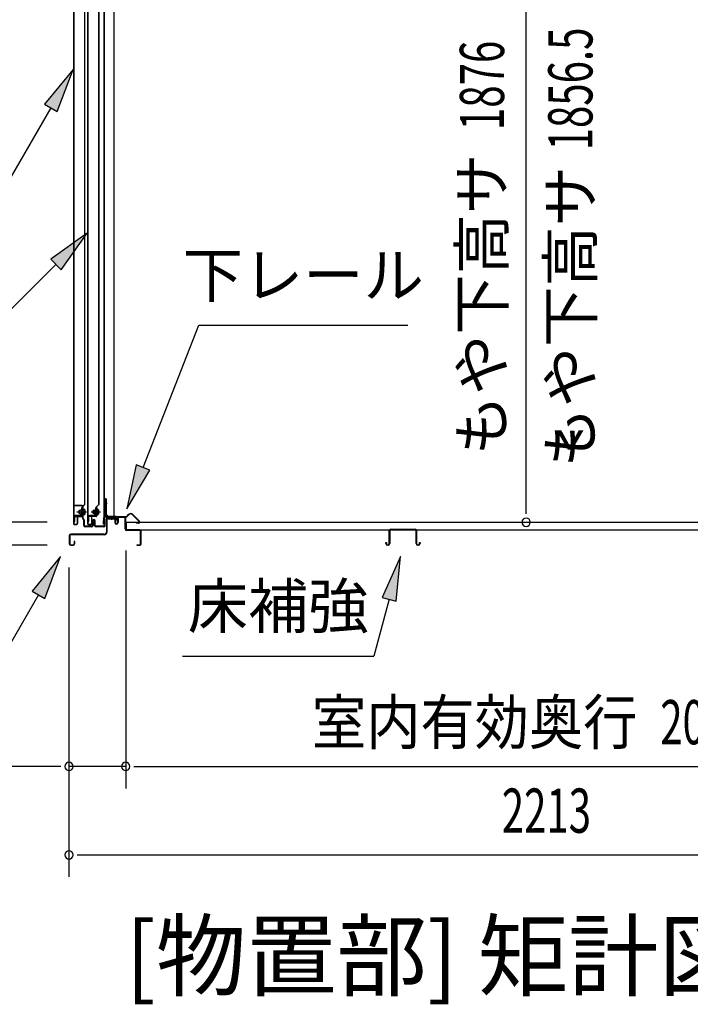
# Model space of a CAD drawing. Extents: x 543 to 20478, y 184 to 14052.
# Drawn here: x 12444 to 13962, y 8957 to 11184 of the extents above; entities that cross this region are included whole.
import ezdxf
from ezdxf.enums import TextEntityAlignment as Align

# ---------------------------------------------------------------- set-up
doc = ezdxf.new("R2010")
doc.units = 0
doc.header["$LTSCALE"] = 50
doc.header["$MEASUREMENT"] = 0
doc.linetypes.add('1PL-M', pattern=[15, 12, -1, 1, -1])
doc.linetypes.add('HIDE-LL', pattern=[4, 3, -1])
for name, color, linetype in [('HIKIDASHI', 6, 'CONTINUOUS'), ('M1', 4, 'CONTINUOUS'), ('SUNPOU', 4, 'CONTINUOUS'), ('ボルト', 1, 'CONTINUOUS'), ('下レール', 2, 'CONTINUOUS'), ('下枠前', 3, 'CONTINUOUS'), ('床押さえ', 1, 'CONTINUOUS'), ('床板', 7, 'CONTINUOUS'), ('床補強', 3, 'CONTINUOUS'), ('扉後', 3, 'CONTINUOUS'), ('扉戸車補強', 2, 'CONTINUOUS'), ('扉支持材', 4, 'CONTINUOUS'), ('間柱', 4, 'CONTINUOUS'), ('間柱取付金具', 3, 'CONTINUOUS')]:
    doc.layers.add(name, color=color, linetype=linetype)
doc.styles.add('00', font='ROMANS', dxfattribs={"width": 0.666667, "bigfont": 'BIGFONT'})
doc.styles.add('01', font='ROMANS', dxfattribs={"height": 3, "bigfont": 'BIGFONT'})

msp = doc.modelspace()

# ---------------------------------------------------------------- linework, layer by layer
at = {"layer": 'HIKIDASHI'}
for p, q in [((12565.2, 11071.1), (12500.8, 10992.8)), ((12529.6, 10976.1), (12565.2, 11071.1)), ((12515.2, 10984.5), (12425.5, 10829.1)), ((12500.8, 10992.8), (12529.6, 10976.1)), ((12597.1, 10700.7), (12514.6, 10641.8)), ((12538.2, 10618.2), (12597.1, 10700.7)), ((12526.4, 10630), (12425.5, 10529.1)), ((12514.6, 10641.8), (12538.2, 10618.2)), ((12723.6, 10170.9), (12849.6, 10492.9)), ((12849.6, 10492.9), (13322.9, 10492.9)), ((12708, 10176.9), (12687.1, 10077.8)), ((12739.1, 10164.8), (12708, 10176.9)), ((12687.1, 10077.8), (12739.1, 10164.8)), ((12537, 9969.7), (12472.6, 9891.4)), ((12501.4, 9874.8), (12537, 9969.7)), ((13306.4, 9969.7), (13264.4, 9877.4)), ((13296.6, 9868.8), (13306.4, 9969.7)), ((12472.6, 9891.4), (12501.4, 9874.8)), ((12487, 9883.1), (12407.1, 9744.7)), ((13280.5, 9873.1), (13246.1, 9744.7)), ((13264.4, 9877.4), (13296.6, 9868.8)), ((12812.8, 9744.7), (13246.1, 9744.7))]:
    msp.add_line(p, q, dxfattribs=at)
for points in [[(12529.6, 10976.1), (12500.8, 10992.8), (12565.2, 11071.1)], [(12538.2, 10618.2), (12514.6, 10641.8), (12597.1, 10700.7)], [(12708, 10176.9), (12739.1, 10164.8), (12687.1, 10077.8)], [(12501.4, 9874.8), (12472.6, 9891.4), (12537, 9969.7)], [(13296.6, 9868.8), (13264.4, 9877.4), (13306.4, 9969.7)]]:
    msp.add_solid(points, dxfattribs=at)
at = {"layer": 'SUNPOU'}
for p, q in [((13590.6, 10072.3), (13590.6, 11898.1)), ((13590.6, 10066.1), (13590.6, 10084.8)), ((12506.8, 10047.3), (12005.8, 10047.3)), ((12506.8, 9995.1), (11805.8, 9995.1)), ((12506.8, 9995.1), (12005.8, 9995.1)), ((12684.3, 9983.1), (12684.3, 9445.1)), ((12684.3, 9983.1), (12684.3, 9445.1)), ((12556, 9945.1), (12556, 9245.1)), ((12556, 9945.1), (12556, 9445.1)), ((12531, 9495.1), (12148.9, 9495.1)), ((12537.2, 9495.1), (12518.5, 9495.1)), ((12684.3, 9495.1), (12556, 9495.1)), ((12703, 9495.1), (12721.8, 9495.1)), ((12703, 9495.1), (12721.8, 9495.1)), ((12709.3, 9495.1), (14696.8, 9495.1)), ((12709.3, 9495.1), (12734.3, 9495.1)), ((12574.7, 9295.1), (12593.5, 9295.1)), ((12581, 9295.1), (14744, 9295.1))]:
    msp.add_line(p, q, dxfattribs=at)
for centre, start, end in [((13590.6, 10047.3), 90, 270), ((13590.6, 10047.3), 270, 90), ((12556, 9495.1), 0, 180), ((12556, 9495.1), 180, 0), ((12684.3, 9495.1), 0, 180), ((12684.3, 9495.1), 0, 180), ((12684.3, 9495.1), 180, 0), ((12684.3, 9495.1), 180, 0), ((12556, 9295.1), 0, 180), ((12556, 9295.1), 180, 0)]:
    msp.add_arc(centre, 9.38, start, end, dxfattribs=at)
at = {"layer": 'ボルト', "color": 6, "linetype": '1PL-M'}
for p, q in [((12574.1, 10070.4), (12595.5, 10070.4)), ((12606.1, 10070.4), (12627.5, 10070.4))]:
    msp.add_line(p, q, dxfattribs=at)
at = {"layer": 'ボルト'}
for p, q in [((12578.9, 10073.4), (12578.3, 10072.8)), ((12578.3, 10072.8), (12578.3, 10068)), ((12578.3, 10068), (12578.9, 10067.4)), ((12581.6, 10073.4), (12578.9, 10073.4)), ((12578.9, 10073.4), (12578.9, 10067.4)), ((12578.9, 10067.4), (12581.6, 10067.4)), ((12588.3, 10073.3), (12590.8, 10073.3)), ((12588.3, 10067.6), (12590.8, 10067.6)), ((12588.4, 10064.7), (12588.4, 10076.2)), ((12590.8, 10076.2), (12588.4, 10076.2)), ((12588.4, 10064.7), (12590.8, 10064.7)), ((12591.6, 10076.2), (12590.8, 10076.2)), ((12590.8, 10073.3), (12591.6, 10073.3)), ((12590.8, 10067.6), (12591.6, 10067.6)), ((12590.8, 10064.7), (12591.6, 10064.7)), ((12592.4, 10066.1), (12592.4, 10074.7)), ((12610.9, 10073.4), (12610.3, 10072.8)), ((12610.3, 10072.8), (12610.3, 10068)), ((12610.3, 10068), (12610.9, 10067.4)), ((12613.6, 10073.4), (12610.9, 10073.4)), ((12610.9, 10073.4), (12610.9, 10067.4)), ((12610.9, 10067.4), (12613.6, 10067.4)), ((12619.1, 10073.3), (12621.6, 10073.3)), ((12619.1, 10067.6), (12621.6, 10067.6)), ((12619.2, 10064.7), (12619.2, 10076.2)), ((12621.6, 10076.2), (12619.2, 10076.2)), ((12619.2, 10064.7), (12621.6, 10064.7)), ((12622.4, 10076.2), (12621.6, 10076.2)), ((12621.6, 10073.3), (12622.4, 10073.3)), ((12621.6, 10067.6), (12622.4, 10067.6)), ((12621.6, 10064.7), (12622.4, 10064.7)), ((12623.2, 10066.1), (12623.2, 10074.7))]:
    msp.add_line(p, q, dxfattribs=at)
at = {"layer": 'ボルト', "color": 6}
for p, q in [((12578.3, 10072.8), (12581.6, 10072.8)), ((12578.3, 10068), (12581.6, 10068)), ((12610.3, 10072.8), (12613.6, 10072.8)), ((12610.3, 10068), (12613.6, 10068))]:
    msp.add_line(p, q, dxfattribs=at)
at = {"layer": 'ボルト'}
for centre, radius, start, end in [((12590.7, 10074.7), 1.73, 359.9934, 56.3802), ((12590.7, 10074.7), 1.73, 303.6331, 359.9934), ((12586.6, 10070.4), 5.75, 330, 30), ((12590.7, 10066.1), 1.73, 0.0066, 56.3669), ((12590.7, 10066.1), 1.73, 303.6198, 0.0066), ((12621.5, 10074.7), 1.73, 359.9934, 56.3802), ((12621.5, 10074.7), 1.73, 303.6331, 359.9934), ((12617.4, 10070.4), 5.75, 330, 30), ((12621.5, 10066.1), 1.73, 0.0066, 56.3669), ((12621.5, 10066.1), 1.73, 303.6198, 0.0066)]:
    msp.add_arc(centre, radius, start, end, dxfattribs=at)
at = {"layer": '下レール'}
for p, q in [((12634.4, 10057), (12633, 10044.9)), ((12635.2, 10057), (12633.8, 10044.8)), ((12635.2, 10057), (12635.2, 10044.7)), ((12636, 10057), (12636, 10044.7)), ((12662.5, 10060.2), (12638, 10060.2)), ((12662.5, 10059.4), (12638, 10059.4)), ((12657.5, 10058.6), (12638, 10058.6)), ((12657.5, 10058.6), (12657.5, 10059.4)), ((12663.5, 10053.4), (12663.5, 10058.4)), ((12663.9, 10052.5), (12664.9, 10051.5)), ((12664.3, 10053.4), (12664.3, 10058.4)), ((12664.4, 10053.1), (12665.4, 10052.1)), ((12665, 10051.2), (12665, 10047.2)), ((12665.8, 10047.2), (12665, 10047.2)), ((12665.8, 10051.2), (12665.8, 10047.2))]:
    msp.add_line(p, q, dxfattribs=at)
for centre, radius, start, end in [((12634.5, 10044.7), 1.5, 173.3576, 359.9119), ((12634.5, 10044.7), 0.7, 173.3576, 359.9119), ((12638, 10056.6), 3.6, 90, 173.3576), ((12638, 10056.6), 2.8, 90, 173.3576), ((12638, 10056.6), 2, 90, 173.3576), ((12662.5, 10058.4), 1.8, 0, 90), ((12662.5, 10058.4), 1, 0, 90), ((12664.8, 10053.4), 1.3, 180, 225), ((12664.8, 10053.4), 0.5, 180, 225), ((12664.5, 10051.2), 0.5, 0, 45), ((12664.5, 10051.2), 1.3, 0, 45)]:
    msp.add_arc(centre, radius, start, end, dxfattribs=at)
at = {"layer": '下枠前'}
for p, q in [((12640.8, 10055.4), (12640.8, 10025.1)), ((12642, 10055.4), (12642, 10025.1)), ((12644, 10058.6), (12657.5, 10058.6)), ((12658.6, 10057.4), (12644, 10057.4)), ((12657.5, 10058.6), (12658.6, 10058.6)), ((12659.6, 10056.4), (12659.6, 10046.6)), ((12660.8, 10056.4), (12660.8, 10046.6)), ((12665.8, 10056.9), (12665.8, 10048.6)), ((12665.8, 10051.7), (12665.8, 10046.6)), ((12667, 10056.9), (12667, 10046.6)), ((12682.1, 10059.1), (12668, 10059.1)), ((12680.3, 10057.9), (12668, 10057.9)), ((12682.1, 10057.9), (12669.5, 10057.9)), ((12683.1, 10032.1), (12683.1, 10056.9)), ((12684.3, 10032.1), (12684.3, 10056.9)), ((12635.8, 10020.1), (12560, 10020.1)), ((12635.8, 10018.9), (12560, 10018.9)), ((12634.2, 10020.1), (12593.5, 10020.1)), ((12684.3, 10033.1), (12683.1, 10033.1)), ((12716.1, 10030.1), (12686.3, 10030.1)), ((12687.3, 10028.9), (12686.3, 10028.9)), ((12716.1, 10028.9), (12687.3, 10028.9)), ((12718.1, 9998.3), (12718.1, 10026.9)), ((12719.3, 9998.3), (12719.3, 10026.9)), ((12719.3, 9998.3), (12719.3, 10026.9)), ((12556.8, 10016.9), (12556.8, 9998.3)), ((12558, 10016.9), (12558, 9998.3)), ((12560, 9996.3), (12565.6, 9996.3)), ((12560, 9996.3), (12565.6, 9996.3)), ((12567.6, 10004), (12567.6, 9998.3)), ((12568.8, 10004), (12568.8, 9998.3)), ((12709.9, 9996.3), (12716.1, 9996.3)), ((12560, 9995.1), (12565.6, 9995.1)), ((12560, 9995.1), (12565.6, 9995.1)), ((12709.9, 9995.1), (12716.1, 9995.1))]:
    msp.add_line(p, q, dxfattribs=at)
for centre, radius, start, end in [((12644, 10055.4), 3.2, 90, 180), ((12644, 10055.4), 2, 90, 180), ((12658.6, 10056.4), 2.2, 0, 90), ((12658.6, 10056.4), 1, 0, 90), ((12663.3, 10046.6), 3.7, 180, 270), ((12663.3, 10046.6), 2.5, 180, 270), ((12663.3, 10046.6), 2.5, 270, 0), ((12663.3, 10046.6), 3.7, 270, 0), ((12668, 10056.9), 2.2, 90, 180), ((12668, 10056.9), 1, 90, 180), ((12682.1, 10056.9), 2.2, 0, 90), ((12682.1, 10056.9), 1, 0, 90), ((12560, 10016.9), 3.2, 90, 180), ((12560, 10016.9), 2, 90, 180), ((12635.8, 10025.1), 5, 270, 0), ((12635.8, 10025.1), 6.2, 270, 0), ((12686.3, 10032.1), 3.2, 180, 270), ((12686.3, 10032.1), 2, 180, 270), ((12716.1, 10026.9), 3.2, 0, 90), ((12716.1, 10026.9), 2, 0, 84.2608), ((12560, 9998.3), 3.2, 180, 270), ((12560, 9998.3), 3.2, 180, 270), ((12560, 9998.3), 2, 180, 270), ((12560, 9998.3), 2, 180, 270), ((12565.6, 9998.3), 3.2, 270, 0), ((12565.6, 9998.3), 2, 270, 0), ((12568.2, 10004), 0.6, 90, 180), ((12568.2, 10004), 0.6, 0, 90), ((12709.9, 9995.7), 0.6, 90, 180), ((12716.1, 9998.3), 2, 270, 0), ((12716.1, 9998.3), 3.2, 270, 0), ((12709.9, 9995.7), 0.6, 180, 270)]:
    msp.add_arc(centre, radius, start, end, dxfattribs=at)
at = {"layer": '下枠前', "color": 6, "linetype": 'HIDE-LL'}
msp.add_arc((12716.1, 10026.9), 2, 84.2608, 90, dxfattribs=at)
at = {"layer": '床押さえ'}
for p, q in [((12686.9, 10060.5), (12691.6, 10065.2)), ((12687.4, 10059.9), (12692.2, 10064.7)), ((12699.2, 10064.7), (12714.8, 10049.1)), ((12699.8, 10065.2), (12715.3, 10049.7)), ((12664.3, 10053.9), (12664.3, 10057.1)), ((12664.3, 10053.9), (12665.1, 10053.9)), ((12664.9, 10053.9), (12665.1, 10053.9)), ((12665.1, 10053.9), (12665.1, 10057.1)), ((12667.1, 10059.9), (12685.5, 10059.9)), ((12667.1, 10059.1), (12685.5, 10059.1)), ((12713.3, 10045.7), (12708.1, 10045.7)), ((12708.1, 10045.7), (12708.1, 10044.9)), ((12713.3, 10044.9), (12708.1, 10044.9))]:
    msp.add_line(p, q, dxfattribs=at)
for centre, radius, start, end in [((12695.7, 10061.1), 5.8, 45, 135), ((12695.7, 10061.1), 5, 45, 135), ((12667.1, 10057.1), 2.8, 90, 180), ((12667.1, 10057.1), 2, 90, 180), ((12685.5, 10061.9), 2, 270, 315), ((12685.5, 10061.9), 2.8, 270, 315), ((12713.3, 10047.7), 2.8, 270, 45), ((12713.3, 10047.7), 2, 270, 45)]:
    msp.add_arc(centre, radius, start, end, dxfattribs=at)
at = {"layer": '床板'}
for p, q in [((12685.5, 10047.3), (14720.5, 10047.3)), ((12685.5, 10047.3), (12685.5, 10030.3)), ((12685.5, 10030.3), (14720.5, 10030.3))]:
    msp.add_line(p, q, dxfattribs=at)
at = {"layer": '床補強'}
for p, q in [((13280.8, 9998.8), (13280.8, 10027.6)), ((13282, 10027.6), (13282, 9998.8)), ((13284.5, 10031.3), (13339.1, 10031.3)), ((13339.1, 10030.1), (13284.5, 10030.1)), ((13341.6, 9998.8), (13341.6, 10027.6)), ((13342.8, 10027.6), (13342.8, 9998.8)), ((13273, 9998.8), (13273, 10001.1)), ((13273, 10001.1), (13274.2, 10001.1)), ((13274.2, 10001.1), (13274.2, 9998.8)), ((13276.7, 9996.3), (13278.3, 9996.3)), ((13282, 10016.3), (13280.8, 10016.3)), ((13342.8, 10016.3), (13341.6, 10016.3)), ((13345.3, 9996.3), (13346.9, 9996.3)), ((13349.4, 9998.8), (13349.4, 10001.1)), ((13349.4, 10001.1), (13350.6, 10001.1)), ((13350.6, 10001.1), (13350.6, 9998.8)), ((13278.3, 9995.1), (13276.7, 9995.1)), ((13346.9, 9995.1), (13345.3, 9995.1))]:
    msp.add_line(p, q, dxfattribs=at)
for centre, radius, start, end in [((13284.5, 10027.6), 3.7, 90, 180), ((13284.5, 10027.6), 2.5, 90, 180), ((13339.1, 10027.6), 3.7, 0, 90), ((13339.1, 10027.6), 2.5, 0, 90), ((13276.7, 9998.8), 3.7, 180, 270), ((13276.7, 9998.8), 2.5, 180, 270), ((13278.3, 9998.8), 2.5, 270, 0), ((13278.3, 9998.8), 3.7, 270, 0), ((13345.3, 9998.8), 3.7, 180, 270), ((13345.3, 9998.8), 2.5, 180, 270), ((13346.9, 9998.8), 2.5, 270, 0), ((13346.9, 9998.8), 3.7, 270, 0)]:
    msp.add_arc(centre, radius, start, end, dxfattribs=at)
at = {"layer": '扉後'}
for p, q in [((12566.2, 11622.2), (12566.2, 10044)), ((12566.8, 11622.2), (12566.8, 10044)), ((12591.6, 10088.1), (12591.6, 11622.2)), ((12592.2, 10088.1), (12592.2, 11622.2)), ((12598.2, 11622.2), (12598.2, 10044)), ((12598.8, 11622.2), (12598.8, 10044)), ((12623.6, 10088.1), (12623.6, 11622.2)), ((12624.2, 10088.1), (12624.2, 11622.2)), ((12591.3, 10087.4), (12586.1, 10082.1)), ((12591.7, 10087), (12586.5, 10081.7)), ((12623.3, 10087.4), (12618.1, 10082.1)), ((12623.7, 10087), (12618.5, 10081.7)), ((12585.6, 10081), (12585.6, 10062.4)), ((12586.2, 10081), (12586.2, 10062.4)), ((12586.6, 10068.4), (12586.2, 10068.4)), ((12586.6, 10079.8), (12587.2, 10079.8)), ((12586.6, 10079.8), (12586.6, 10062)), ((12587.2, 10079.8), (12587.2, 10062)), ((12617.6, 10081), (12617.6, 10062.4)), ((12618.2, 10081), (12618.2, 10062.4)), ((12618.6, 10068.4), (12618.2, 10068.4)), ((12618.6, 10079.8), (12619.2, 10079.8)), ((12618.6, 10079.8), (12618.6, 10062)), ((12619.2, 10079.8), (12619.2, 10062)), ((12567.8, 10043), (12573.6, 10043)), ((12567.8, 10042.4), (12573.6, 10042.4)), ((12574.6, 10059.4), (12574.6, 10044)), ((12575.2, 10059.4), (12575.2, 10044)), ((12585.6, 10061), (12576.2, 10061)), ((12585.6, 10060.4), (12576.2, 10060.4)), ((12585.6, 10062.4), (12586.2, 10062.4)), ((12599.8, 10043), (12605.6, 10043)), ((12599.8, 10042.4), (12605.6, 10042.4)), ((12606.6, 10059.4), (12606.6, 10044)), ((12607.2, 10059.4), (12607.2, 10044)), ((12617.6, 10061), (12608.2, 10061)), ((12617.6, 10060.4), (12608.2, 10060.4)), ((12617.6, 10062.4), (12618.2, 10062.4))]:
    msp.add_line(p, q, dxfattribs=at)
for centre, radius, start, end in [((12590.6, 10088.1), 1, 315, 0), ((12590.6, 10088.1), 1.6, 315, 0), ((12622.6, 10088.1), 1, 315, 0), ((12622.6, 10088.1), 1.6, 315, 0), ((12587.2, 10081), 1.6, 135, 180), ((12587.2, 10081), 1, 135, 180), ((12586.6, 10079.8), 0.6, 360, 131.8103), ((12619.2, 10081), 1.6, 135, 180), ((12619.2, 10081), 1, 135, 180), ((12618.6, 10079.8), 0.6, 360, 131.8103), ((12567.8, 10044), 1.6, 180, 218.6822), ((12567.8, 10044), 1.6, 218.6822, 270), ((12567.8, 10044), 1, 180, 270), ((12573.6, 10044), 1, 270, 0), ((12573.6, 10044), 1.6, 270, 321.3178), ((12576.2, 10059.4), 1.6, 90, 180), ((12573.6, 10044), 1.6, 321.3178, 0), ((12576.2, 10059.4), 1, 90, 180), ((12585.6, 10062), 1, 270, 0), ((12585.6, 10062), 1.6, 270, 0), ((12599.8, 10044), 1.6, 180, 218.6822), ((12599.8, 10044), 1.6, 218.6822, 270), ((12599.8, 10044), 1, 180, 270), ((12605.6, 10044), 1, 270, 0), ((12605.6, 10044), 1.6, 270, 321.3178), ((12608.2, 10059.4), 1.6, 90, 180), ((12605.6, 10044), 1.6, 321.3178, 0), ((12608.2, 10059.4), 1, 90, 180), ((12617.6, 10062), 1, 270, 0), ((12617.6, 10062), 1.6, 270, 0)]:
    msp.add_arc(centre, radius, start, end, dxfattribs=at)
at = {"layer": '扉戸車補強'}
for p, q in [((12581.6, 10065.8), (12581.6, 10075)), ((12581.6, 10075), (12583, 10075)), ((12581.6, 10065.8), (12583, 10065.8)), ((12585.6, 10079.9), (12584, 10079.9)), ((12584, 10079.9), (12584, 10063.5)), ((12585.6, 10063.5), (12585.6, 10079.9)), ((12613.6, 10065.8), (12613.6, 10075)), ((12613.6, 10075), (12615, 10075)), ((12613.6, 10065.8), (12615, 10065.8)), ((12617.6, 10079.9), (12616, 10079.9)), ((12616, 10079.9), (12616, 10063.5)), ((12617.6, 10063.5), (12617.6, 10079.9)), ((12567.6, 10059.9), (12567.6, 10048.9)), ((12567.6, 10048.9), (12569.2, 10048.9)), ((12569.2, 10048.9), (12569.2, 10059.9)), ((12583, 10062.5), (12570.2, 10062.5)), ((12570.2, 10060.9), (12583, 10060.9)), ((12599.6, 10059.9), (12599.6, 10048.9)), ((12599.6, 10048.9), (12601.2, 10048.9)), ((12601.2, 10048.9), (12601.2, 10059.9)), ((12615, 10062.5), (12602.2, 10062.5)), ((12602.2, 10060.9), (12615, 10060.9))]:
    msp.add_line(p, q, dxfattribs=at)
for centre, radius, start, end in [((12583, 10076), 1, 270, 0), ((12583, 10064.8), 1, 0, 90), ((12583, 10063.5), 2.6, 270, 360), ((12583, 10063.5), 1, 270, 0), ((12615, 10076), 1, 270, 0), ((12615, 10064.8), 1, 0, 90), ((12615, 10063.5), 2.6, 270, 0), ((12615, 10063.5), 1, 270, 0), ((12570.2, 10059.9), 2.6, 90, 180), ((12570.2, 10059.9), 1, 90, 180), ((12602.2, 10059.9), 2.6, 90, 180), ((12602.2, 10059.9), 1, 90, 180)]:
    msp.add_arc(centre, radius, start, end, dxfattribs=at)
at = {"layer": '扉支持材'}
for p, q in [((12585.2, 10085.4), (12567.4, 10085.4)), ((12567.4, 10084.2), (12567.4, 10085.4)), ((12585.2, 10084.2), (12567.4, 10084.2)), ((12584.7, 10070.4), (12590.5, 10070.4)), ((12587.2, 10060.2), (12587.2, 10082.2)), ((12588.4, 10081.4), (12587.2, 10081.4)), ((12588.4, 10055.3), (12588.4, 10082.2)), ((12567.4, 10060.9), (12567.4, 10059.7)), ((12585.2, 10060.9), (12567.4, 10060.9)), ((12567.4, 10059.7), (12567.4, 10060.9)), ((12585.2, 10059.7), (12567.4, 10059.7)), ((12587.2, 10055.3), (12587.2, 10057.7)), ((12589.1, 10052.5), (12587.8, 10053.8)), ((12590, 10053.4), (12588.6, 10054.7)), ((12589.7, 10040.1), (12589.7, 10051.1)), ((12590.9, 10040.1), (12590.9, 10051.1)), ((12609.2, 10040.1), (12609.2, 10050.1)), ((12610.4, 10040.1), (12610.4, 10050.1)), ((12614, 10040.1), (12614, 10050.1)), ((12615.2, 10040.1), (12615.2, 10050.1)), ((12636.5, 10049.9), (12636.5, 10053.9)), ((12637.7, 10053.9), (12636.5, 10053.9)), ((12636.5, 10040.1), (12636.5, 10049.9)), ((12637.7, 10049.9), (12637.7, 10053.9)), ((12637.7, 10049.9), (12637.7, 10051.9)), ((12637.7, 10040.1), (12637.7, 10049.9)), ((12637.7, 10044.9), (12637.7, 10049.9)), ((12637.7, 10039.7), (12637.7, 10043.7)), ((12590.9, 10040.4), (12589.7, 10040.4)), ((12607.2, 10038.1), (12592.9, 10038.1)), ((12607.2, 10036.9), (12592.9, 10036.9)), ((12634.5, 10038.1), (12617.2, 10038.1)), ((12634.5, 10036.9), (12617.2, 10036.9)), ((12626.7, 10038.1), (12626.7, 10038.2))]:
    msp.add_line(p, q, dxfattribs=at)
for centre, radius, start, end in [((12585.2, 10082.2), 3.2, 0, 90), ((12585.2, 10082.2), 2, 0, 90), ((12585.2, 10057.7), 3.2, 0, 90), ((12585.2, 10057.7), 2, 0, 90), ((12589.2, 10055.3), 2, 180, 225), ((12589.2, 10055.3), 0.8, 180, 225), ((12587.7, 10051.1), 2, 0, 45), ((12587.7, 10051.1), 3.2, 0, 45), ((12612.2, 10050.1), 3, 90, 180), ((12612.2, 10050.1), 1.8, 90, 180), ((12612.2, 10050.1), 3, 0, 90), ((12612.2, 10050.1), 1.8, 0, 90), ((12592.9, 10040.1), 3.2, 180, 270), ((12592.9, 10040.1), 2, 180, 270), ((12607.2, 10040.1), 2, 270, 0), ((12607.2, 10040.1), 3.2, 270, 0), ((12617.2, 10040.1), 3.2, 180, 270), ((12617.2, 10040.1), 2, 180, 270), ((12634.5, 10040.1), 2, 270, 0), ((12634.5, 10040.1), 3.2, 270, 0)]:
    msp.add_arc(centre, radius, start, end, dxfattribs=at)
at = {"layer": '間柱'}
for p, q in [((12634.5, 11969.2), (12634.5, 10060.2)), ((12635.5, 11969.2), (12635.5, 10060.2)), ((12658.5, 10060.2), (12658.5, 11969.2)), ((12634.5, 10060.2), (12658.5, 10060.2))]:
    msp.add_line(p, q, dxfattribs=at)
at = {"layer": '間柱取付金具', "color": 6}
for p, q in [((12635, 10090.1), (12642.3, 10090.1)), ((12653, 10052.6), (12653, 10059.9))]:
    msp.add_line(p, q, dxfattribs=at)
at = {"layer": '間柱取付金具'}
for p, q in [((12637.5, 10100.1), (12637.5, 10064.4)), ((12639.8, 10100.1), (12637.5, 10100.1)), ((12639.8, 10100.1), (12639.8, 10064.4)), ((12640.8, 10063.4), (12641, 10063.4)), ((12640.8, 10061.1), (12641, 10061.1)), ((12642, 10060.1), (12642, 10058.4)), ((12644.3, 10060.1), (12644.3, 10058.4)), ((12645.3, 10057.4), (12659, 10057.4)), ((12645.3, 10055.1), (12659, 10055.1)), ((12659, 10057.4), (12659, 10055.1))]:
    msp.add_line(p, q, dxfattribs=at)
for centre, radius, start, end in [((12640.8, 10064.4), 3.3, 180, 270), ((12640.8, 10064.4), 1, 180, 270), ((12641, 10060.1), 3.3, 0, 90), ((12641, 10060.1), 1, 0, 90), ((12645.3, 10058.4), 3.3, 180, 270), ((12645.3, 10058.4), 1, 180, 270)]:
    msp.add_arc(centre, radius, start, end, dxfattribs=at)

# ---------------------------------------------------------------- texts
at = {"layer": 'HIKIDASHI', "style": '01'}
for s, p in [('下レール', (13086.3, 10592.9)), ('床補強', (13029.4, 9844.7))]:
    msp.add_text(s, height=100, dxfattribs=at).set_placement(p, align=Align.MIDDLE)
at = {"layer": 'M1', "style": '01'}
msp.add_text('[物置部] 矩計図', height=150, dxfattribs=at).set_placement((14095.4, 8945.1), align=Align.BOTTOM_RIGHT)
at = {"layer": 'SUNPOU', "style": '00', "width": 0.666667}
for s, p in [('1856.5', (13740.6, 10888.1)), ('1876', (13540.6, 10934))]:
    msp.add_text(s, height=100, rotation=90, dxfattribs=at).set_placement(p)
at = {"layer": 'SUNPOU', "style": '01'}
for p in [(13540.2, 10880.6), (13740.6, 10853)]:
    msp.add_text('もや下高サ', height=100, rotation=90, dxfattribs=at).set_placement(p, align=Align.RIGHT)
at = {"layer": 'SUNPOU', "style": '00', "width": 0.67}
msp.add_text('<', height=100, rotation=90, dxfattribs=at).set_placement((13740.6, 10258.7), align=Align.RIGHT)
at = {"layer": 'SUNPOU', "style": '01', "width": 0.9}
msp.add_text('室内有効奥行', height=100, dxfattribs=at).set_placement((13842.5, 9545.1), align=Align.RIGHT)
at = {"layer": 'SUNPOU', "style": '00', "width": 0.666667}
for s, p in [('2037.5', (13894.2, 9545.1)), ('2213', (13535.5, 9345.1))]:
    msp.add_text(s, height=100, dxfattribs=at).set_placement(p)

doc.saveas('drawing.dxf')
